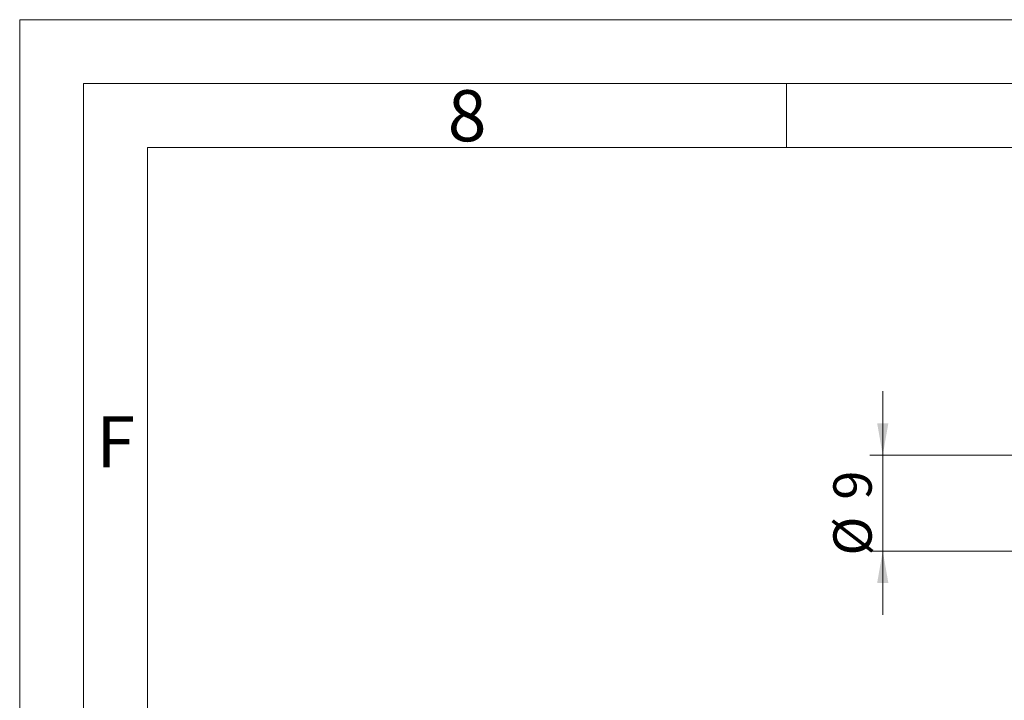
# Model space of a CAD drawing. Units: millimetres. Extents: x 0 to 504, y 0 to 356.
# Drawn here: x 0 to 92, y 293 to 356 of the extents above; entities that cross this region are included whole.
import ezdxf

# ---------------------------------------------------------------- set-up
doc = ezdxf.new("R2010")
doc.units = ezdxf.units.MM
doc.header["$LTSCALE"] = 1.2
doc.linetypes.add('SLD-Durchgehend', pattern=[0])
doc.styles.add('SLDTEXTSTYLE0', font='ARIAL.TTF', dxfattribs={"width": 0.948})
doc.dimstyles.new('SLDDIMSTYLE3', dxfattribs={"dimtxt": 3.6, "dimasz": 3, "dimexe": 0, "dimexo": 0.0625, "dimgap": 0.9, "dimtad": 1, "dimdec": 3, "dimrnd": 1e-09, "dimzin": 12, "dimdsep": 46, "dimtxsty": 'SLDTEXTSTYLE0', "dimsah": 1, "dimcen": 0.09, "dimadec": 0, "dimazin": 3, "dimtfac": 1, "dimtdec": 3, "dimtmove": 0, "dimatfit": 0, "dimfxl": 1, "dimfrac": 2, "dimtolj": 1, "dimtzin": 12, "dimarcsym": 0})

# ---------------------------------------------------------------- blocks, each defined once
blk = doc.blocks.new('_D_4')
at = {"color": 7, "linetype": 'SLD-Durchgehend', "lineweight": 0}
for p, q in [((81.049, 315.529), (81.049, 321.529)), ((104.232, 315.529), (79.849, 315.529)), ((81.049, 315.529), (81.049, 306.529)), ((104.232, 306.529), (79.849, 306.529)), ((81.049, 306.529), (81.049, 300.529))]:
    blk.add_line(p, q, dxfattribs=at)
for points in [[(81.049, 315.529), (81.577, 318.529), (80.521, 318.529)], [(81.049, 306.529), (80.521, 303.529), (81.577, 303.529)]]:
    blk.add_solid(points, dxfattribs=at)
at = {"color": 7, "linetype": 'SLD-Durchgehend', "lineweight": 0, "char_height": 3.6, "attachment_point": 1, "rotation": 90, "style": 'SLDTEXTSTYLE0'}
for s, insert in [('9', (76.409, 311.351)), ('%%c', (76.409, 306.103))]:
    blk.add_mtext(s, dxfattribs=dict(at, insert=insert))

msp = doc.modelspace()

# ---------------------------------------------------------------- linework, layer by layer
at = {"color": 7, "linetype": 'SLD-Durchgehend', "lineweight": 0}
for p, q in [((0, 0), (0, 356.4)), ((0, 356.4), (504, 356.4)), ((498, 350.4), (6, 350.4)), ((6, 350.4), (6, 6)), ((72, 350.4), (72, 344.4)), ((492, 344.4), (12, 344.4)), ((12, 344.4), (12, 229.8))]:
    msp.add_line(p, q, dxfattribs=at)

# ---------------------------------------------------------------- texts
at = {"color": 7, "linetype": 'Continuous', "lineweight": 0, "char_height": 4.8, "attachment_point": 1, "style": 'SLDTEXTSTYLE0'}
for s, insert in [('8', (40.2, 349.7875)), ('F', (7.2, 319.1875))]:
    msp.add_mtext(s, dxfattribs=dict(at, insert=insert))

# ---------------------------------------------------------------- dimensions: what is measured, and where the dimension line sits
at = {"color": 7, "linetype": 'SLD-Durchgehend', "lineweight": 0}
dim = msp.add_linear_dim(base=(81.0493, 306.5292), p1=(105.4324, 315.5292), p2=(105.4324, 306.5292), angle=90, text='%%c<>', dimstyle='SLDDIMSTYLE3', dxfattribs=at)
dim.commit()
dim.dimension.update_dxf_attribs({"geometry": '_D_4', "text_midpoint": (81.0493, 310.1012), "dimtype": 160})

doc.saveas('drawing.dxf')
